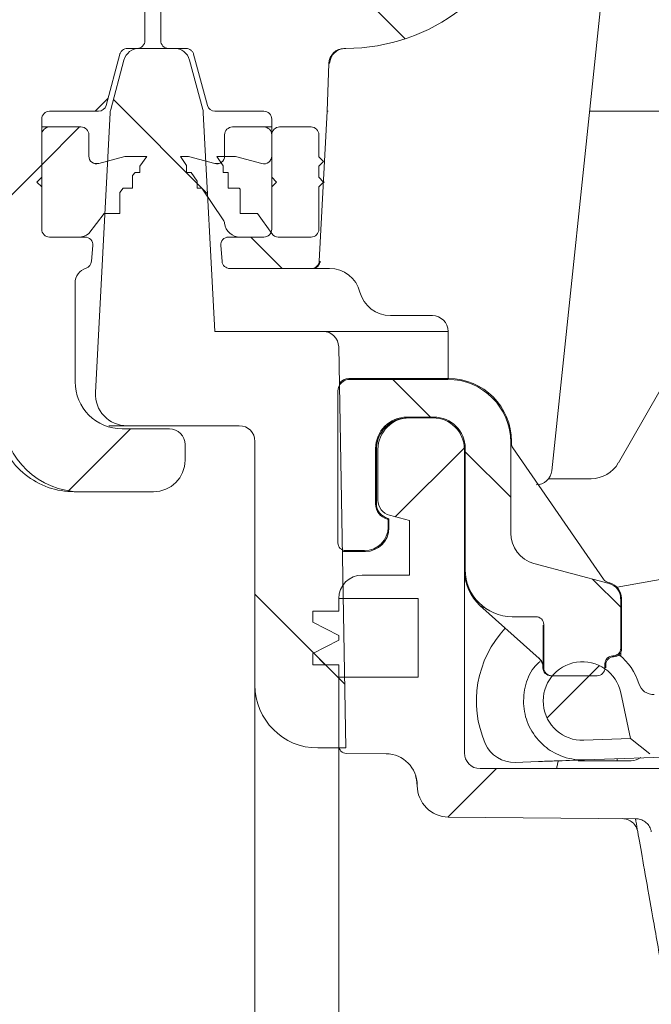
# Model space of a CAD drawing. Units: millimetres. Extents: x 246 to 1290, y 126 to 918.
# Drawn here: x 735 to 775, y 369 to 431 of the extents above; entities that cross this region are included whole.
import ezdxf

# ---------------------------------------------------------------- set-up
doc = ezdxf.new("R2010")
doc.units = ezdxf.units.MM
doc.header["$LTSCALE"] = 5
doc.linetypes.add('SLD-Durchgehend', pattern=[0])
doc.layers.add('MAßLINIE_MAßZEICHNUNGEN', color=7, linetype='SLD-Durchgehend')
doc.styles.add('SLDTEXTSTYLE0', font='Opinion Pro')
doc.dimstyles.new('SLDDIMSTYLE0', dxfattribs={"dimtxt": 26.458333, "dimasz": 17.5, "dimexe": 0, "dimexo": 0.0625, "dimgap": 6.614583, "dimtad": 0, "dimdec": 0, "dimrnd": 1e-09, "dimzin": 12, "dimdsep": 46, "dimtxsty": 'SLDTEXTSTYLE0', "dimsah": 1, "dimcen": 0.09, "dimadec": 0, "dimazin": 3, "dimtfac": 1, "dimtdec": 0, "dimtofl": 0, "dimtmove": 0, "dimatfit": 3, "dimfxl": 1, "dimfrac": 2, "dimtolj": 1, "dimtzin": 12, "dimarcsym": 0})

# ---------------------------------------------------------------- blocks, each defined once
blk = doc.blocks.new('_D_9')
at = {"layer": 'MAßLINIE_MAßZEICHNUNGEN', "color": 7}
for p, q in [((540.663, 731.623), (1211.283, 731.623)), ((1206.283, 731.623), (1206.283, 542.432)), ((1206.283, 209.623), (1206.283, 409.944)), ((871.243, 209.623), (1211.283, 209.623))]:
    blk.add_line(p, q, dxfattribs=at)
for points in [[(1206.283, 731.623), (1198.783, 714.123), (1213.783, 714.123)], [(1206.283, 209.623), (1213.783, 227.123), (1198.783, 227.123)]]:
    blk.add_solid(points, dxfattribs=at)
at = {"layer": 'MAßLINIE_MAßZEICHNUNGEN', "color": 7, "char_height": 26.4583, "attachment_point": 1, "rotation": 90, "style": 'SLDTEXTSTYLE0'}
for s, insert in [('max 669', (1210.888, 409.944)), ('min 500', (1171.005, 414.231))]:
    blk.add_mtext(s, dxfattribs=dict(at, insert=insert))

msp = doc.modelspace()

# ---------------------------------------------------------------- hatches: boundary and pattern name
at = {"linetype": 'SLD-Durchgehend', "lineweight": 18}
h = msp.add_hatch(dxfattribs=at)
h.set_pattern_fill('ANSI31', scale=5, angle=90, style=0)
edge = h.paths.add_edge_path(flags=0)
edge.add_line((744.603, 429.623), (745.719, 429.623))
edge.add_spline(control_points=[(745.719, 429.623), (745.775, 429.623), (745.832, 429.613), (745.884, 429.594), (745.937, 429.576), (745.988, 429.548), (746.031, 429.513), (746.075, 429.478), (746.113, 429.435), (746.143, 429.388), (746.161, 429.359), (746.176, 429.328), (746.188, 429.297), (746.193, 429.282), (746.198, 429.267), (746.202, 429.252)], knot_values=[0, 0, 0, 0, 0.000168, 0.000168, 0.000168, 0.000336, 0.000336, 0.000336, 0.000504, 0.000504, 0.000504, 0.000604, 0.000604, 0.000604, 0.000651, 0.000651, 0.000651, 0.000651], weights=[1, 1, 1, 1, 1, 1, 1, 1, 1, 1, 1, 1, 1, 1, 1, 1], degree=3, periodic=0)
edge.add_line((746.202, 429.252), (747.075, 425.993))
edge.add_arc((747.558, 426.123), 0.5, 195, 270)
edge.add_line((747.558, 425.623), (750.674, 425.623))
edge.add_arc((750.674, 425.123), 0.5, 0, 90, ccw=False)
edge.add_line((751.174, 425.123), (751.174, 418.123))
edge.add_arc((750.674, 418.123), 0.5, 270, 360, ccw=False)
edge.add_line((750.674, 417.623), (748.42, 417.623))
edge.add_arc((748.42, 417.123), 0.5, 90, 185)
edge.add_line((747.922, 417.079), (748.009, 416.079))
edge.add_arc((748.507, 416.123), 0.5, 185, 270)
edge.add_line((748.507, 415.623), (753.7, 415.623))
edge.add_arc((753.7, 416.123), 0.5, 270, 357)
edge.add_line((754.199, 416.096), (754.698, 425.623))
edge.add_line((754.698, 425.623), (754.804, 428.658))
edge.add_arc((755.804, 428.623), 1, 90, 178, ccw=False)
edge.add_line((755.804, 429.623), (755.895, 429.623))
edge.add_arc((755.895, 441.623), 12, 270, 345)
edge.add_line((767.486, 438.517), (768.403, 441.939))
edge.add_arc((766.471, 442.457), 2, 345, 359)
edge.add_line((768.471, 442.422), (769.103, 478.623))
edge.add_line((769.103, 478.623), (817.103, 478.623))
edge.add_line((817.103, 478.623), (817.3, 467.282))
edge.add_arc((819.3, 467.317), 2, 181, 278)
edge.add_line((819.579, 465.336), (820.983, 465.533))
edge.add_arc((821.122, 464.543), 1, 1, 98, ccw=False)
edge.add_line((822.122, 464.561), (822.191, 460.619))
edge.add_arc((823.191, 460.636), 1, 181, 283.30122)
edge.add_line((823.421, 459.663), (825.242, 460.093))
edge.add_arc((825.012, 461.066), 1, 283.30122, 359)
edge.add_line((826.012, 461.049), (826.088, 465.399))
edge.add_arc((827.087, 465.381), 1, 98, 179, ccw=False)
edge.add_line((826.948, 466.372), (867.617, 472.087))
edge.add_arc((870.123, 454.263), 18, 5, 98, ccw=False)
edge.add_line((888.054, 455.831), (890.187, 431.448))
edge.add_arc((892.18, 431.623), 2, 185, 270)
edge.add_line((892.18, 429.623), (903.911, 429.623))
edge.add_arc((903.911, 428.633), 0.99, 2, 90, ccw=False)
edge.add_line((904.9, 428.667), (905.007, 425.623))
edge.add_line((905.007, 425.623), (906.027, 406.161))
edge.add_arc((911.02, 406.423), 5, 183, 270)
edge.add_line((911.02, 401.423), (915.656, 401.423))
edge.add_arc((915.656, 403.423), 2, 270, 360)
edge.add_line((917.656, 403.423), (917.656, 404.423))
edge.add_arc((916.656, 404.423), 1, 0, 90)
edge.add_line((916.656, 405.423), (913.656, 405.423))
edge.add_arc((913.656, 408.423), 3, 180, 270, ccw=False)
edge.add_line((910.656, 408.423), (910.656, 414.694))
edge.add_arc((911.656, 414.694), 1, 107.78486, 180, ccw=False)
edge.add_arc((911.198, 416.123), 0.5, 287.78486, 355)
edge.add_line((911.696, 416.079), (911.783, 417.079))
edge.add_arc((911.285, 417.123), 0.5, 355, 450)
edge.add_line((911.285, 417.623), (909.031, 417.623))
edge.add_arc((909.031, 418.123), 0.5, 180, 270, ccw=False)
edge.add_line((908.531, 418.123), (908.531, 425.123))
edge.add_arc((909.031, 425.123), 0.5, 90, 180, ccw=False)
edge.add_line((909.031, 425.623), (912.147, 425.623))
edge.add_arc((912.147, 426.123), 0.5, 270, 345)
edge.add_line((912.63, 425.993), (913.503, 429.252))
edge.add_spline(control_points=[(913.503, 429.252), (913.507, 429.267), (913.512, 429.282), (913.518, 429.297), (913.529, 429.328), (913.544, 429.359), (913.562, 429.388), (913.592, 429.435), (913.63, 429.478), (913.674, 429.513), (913.718, 429.548), (913.768, 429.576), (913.821, 429.594), (913.874, 429.613), (913.93, 429.623), (913.986, 429.623)], knot_values=[-0.000047, -0.000047, -0.000047, -0.000047, 0, 0, 0, 0.000101, 0.000101, 0.000101, 0.000271, 0.000271, 0.000271, 0.00044, 0.00044, 0.00044, 0.000609, 0.000609, 0.000609, 0.000609], weights=[1, 1, 1, 1, 1, 1, 1, 1, 1, 1, 1, 1, 1, 1, 1, 1], degree=3, periodic=0)
edge.add_line((913.986, 429.623), (915.668, 429.623))
edge.add_ellipse((915.668, 430.123), major_axis=(0.054, -0.497), ratio=0.99999, start_angle=353.75006, end_angle=366.24994)
edge.add_line((915.776, 429.634), (921.731, 430.955))
edge.add_ellipse((921.623, 431.443), major_axis=(0, 0.5), ratio=0.99999, start_angle=192.49988, end_angle=270)
edge.add_line((922.123, 431.443), (922.123, 444.663))
edge.add_arc((921.123, 444.663), 1, 0, 90)
edge.add_line((921.123, 445.663), (913.182, 445.663))
edge.add_arc((913.182, 450.663), 5, 224.83006, 270, ccw=False)
edge.add_line((909.636, 447.138), (886.434, 470.478))
edge.add_arc((870.123, 454.263), 23, 44.83006, 49.35998)
edge.add_line((885.103, 471.715), (885.103, 471.649))
edge.add_arc((870.123, 454.263), 22.95, 49.25276, 98)
edge.add_line((866.929, 476.989), (825.103, 471.111))
edge.add_line((825.103, 471.111), (825.103, 471.161))
edge.add_line((825.103, 471.161), (823.338, 470.914))
edge.add_arc((823.06, 472.894), 2, 181, 278, ccw=False)
edge.add_line((821.06, 472.859), (820.82, 486.64))
edge.add_arc((819.82, 486.623), 1, 1, 90)
edge.add_line((819.82, 487.623), (817.751, 487.623))
edge.add_arc((817.751, 487.123), 0.5, 90, 179)
edge.add_line((817.251, 487.131), (817.19, 483.605))
edge.add_arc((816.19, 483.623), 1, 270, 359, ccw=False)
edge.add_line((816.19, 482.623), (770.015, 482.623))
edge.add_arc((770.015, 483.623), 1, 181, 270, ccw=False)
edge.add_line((769.016, 483.605), (768.954, 487.131))
edge.add_arc((768.454, 487.123), 0.5, 1, 90)
edge.add_line((768.454, 487.623), (766.385, 487.623))
edge.add_arc((766.385, 486.623), 1, 90, 179)
edge.add_line((765.385, 486.64), (764.875, 457.389))
edge.add_arc((763.875, 457.406), 1, 316.48149, 359, ccw=False)
edge.add_line((764.6, 456.718), (755.581, 447.22))
edge.add_arc((751.955, 450.663), 5, 270, 316.48149, ccw=False)
edge.add_line((751.955, 445.663), (745.103, 445.663))
edge.add_arc((745.103, 444.663), 1, 90, 180)
edge.add_line((744.103, 444.663), (744.103, 430.123))
edge.add_ellipse((744.603, 430.123), major_axis=(0, 0.5), ratio=0.99999, start_angle=90, end_angle=180)
h = msp.add_hatch(dxfattribs=at)
h.set_pattern_fill('ANSI31', scale=5, angle=3e-322, style=0)
edge = h.paths.add_edge_path(flags=0)
edge.add_line((741.986, 429.623), (742.603, 429.623))
edge.add_ellipse((742.603, 430.123), major_axis=(0, 0.5), ratio=0.99999, start_angle=180, end_angle=270)
edge.add_line((743.103, 430.123), (743.103, 444.663))
edge.add_arc((742.103, 444.663), 1, 0, 90)
edge.add_line((742.103, 445.663), (734.68, 445.663))
edge.add_arc((734.68, 451.663), 6, 240.54306, 270, ccw=False)
edge.add_line((731.729, 446.438), (676.393, 477.691))
edge.add_arc((665.083, 457.664), 23, 60.54306, 98)
edge.add_line((661.882, 480.44), (598.436, 471.524))
edge.add_arc((598.157, 473.504), 2, 181, 278, ccw=False)
edge.add_line((596.158, 473.469), (596.111, 476.131))
edge.add_arc((595.611, 476.123), 0.5, 1, 90)
edge.add_line((595.611, 476.623), (593.603, 476.623))
edge.add_arc((593.603, 476.123), 0.5, 90, 180)
edge.add_line((593.103, 476.123), (593.103, 474.623))
edge.add_line((593.103, 474.623), (591.474, 472.994))
edge.add_line((591.474, 472.994), (591.403, 468.923))
edge.add_line((591.403, 468.923), (591.443, 466.625))
edge.add_arc((592.443, 466.642), 1, 181, 278)
edge.add_line((592.582, 465.652), (598.963, 466.549))
edge.add_arc((599.103, 465.558), 1, 0, 98, ccw=False)
edge.add_line((600.103, 465.558), (600.103, 460.007))
edge.add_arc((601.103, 460.007), 1, 180, 283.30122)
edge.add_line((601.333, 459.034), (603.333, 459.507))
edge.add_arc((603.103, 460.48), 1, 283.30122, 360)
edge.add_line((604.103, 460.48), (604.103, 466.402))
edge.add_arc((605.103, 466.402), 1, 98, 180, ccw=False)
edge.add_line((604.963, 467.392), (662.578, 475.489))
edge.add_arc((665.083, 457.664), 18, 32, 98, ccw=False)
edge.add_line((680.348, 467.203), (686.558, 457.264))
edge.add_arc((696.735, 463.623), 12, 212, 270)
edge.add_line((696.735, 451.623), (711.801, 451.623))
edge.add_arc((711.801, 450.623), 1, 32, 90, ccw=False)
edge.add_line((712.649, 451.153), (722.578, 435.264))
edge.add_arc((732.754, 441.623), 12, 212, 270)
edge.add_line((732.754, 429.623), (732.867, 429.623))
edge.add_line((732.867, 429.623), (733.007, 425.623))
edge.add_line((733.007, 425.623), (734.027, 406.161))
edge.add_arc((739.02, 406.423), 5, 183, 270)
edge.add_line((739.02, 401.423), (743.656, 401.423))
edge.add_arc((743.656, 403.423), 2, 270, 360)
edge.add_line((745.656, 403.423), (745.656, 404.423))
edge.add_arc((744.656, 404.423), 1, 0, 90)
edge.add_line((744.656, 405.423), (741.656, 405.423))
edge.add_arc((741.656, 408.423), 3, 180, 270, ccw=False)
edge.add_line((738.656, 408.423), (738.656, 414.694))
edge.add_arc((739.656, 414.694), 1, 107.78486, 180, ccw=False)
edge.add_arc((739.198, 416.123), 0.5, 287.78487, 355)
edge.add_line((739.696, 416.079), (739.783, 417.079))
edge.add_arc((739.285, 417.123), 0.5, 355, 450)
edge.add_line((739.285, 417.623), (737.031, 417.623))
edge.add_arc((737.031, 418.123), 0.5, 180, 270, ccw=False)
edge.add_line((736.531, 418.123), (736.531, 425.123))
edge.add_arc((737.031, 425.123), 0.5, 90, 180, ccw=False)
edge.add_line((737.031, 425.623), (740.147, 425.623))
edge.add_arc((740.147, 426.123), 0.5, 270, 345)
edge.add_line((740.63, 425.993), (741.503, 429.252))
edge.add_spline(control_points=[(741.503, 429.252), (741.507, 429.267), (741.512, 429.282), (741.518, 429.297), (741.529, 429.328), (741.544, 429.359), (741.562, 429.388), (741.592, 429.435), (741.63, 429.478), (741.674, 429.513), (741.718, 429.548), (741.768, 429.576), (741.821, 429.594), (741.874, 429.613), (741.93, 429.623), (741.986, 429.623)], knot_values=[-0.000047, -0.000047, -0.000047, -0.000047, 0, 0, 0, 0.000101, 0.000101, 0.000101, 0.000271, 0.000271, 0.000271, 0.00044, 0.00044, 0.00044, 0.000609, 0.000609, 0.000609, 0.000609], weights=[1, 1, 1, 1, 1, 1, 1, 1, 1, 1, 1, 1, 1, 1, 1, 1], degree=3, periodic=0)
h = msp.add_hatch(dxfattribs=at)
h.set_pattern_fill('ANSI31', scale=5, angle=90, style=0)
edge = h.paths.add_edge_path(flags=0)
edge.add_arc((749.103, 404.623), 1, 0, 90, ccw=False)
edge.add_line((750.103, 404.623), (750.103, 389.123))
edge.add_arc((754.103, 389.123), 4, 180, 270)
edge.add_line((754.103, 385.123), (755.879, 385.123))
edge.add_line((755.879, 385.123), (755.434, 410.64))
edge.add_arc((754.434, 410.623), 1, 1, 90)
edge.add_line((754.434, 411.623), (747.546, 411.623))
edge.add_line((747.546, 411.623), (746.817, 425.523))
edge.add_arc((745.819, 425.471), 1, 3, 15)
edge.add_line((746.785, 425.73), (745.94, 428.881))
edge.add_arc((744.974, 428.623), 1, 15, 90)
edge.add_line((744.974, 429.623), (742.731, 429.623))
edge.add_arc((742.731, 428.623), 1, 90, 165)
edge.add_line((741.765, 428.881), (740.92, 425.73))
edge.add_arc((741.886, 425.471), 1, 165, 177)
edge.add_line((740.888, 425.523), (739.955, 407.727))
edge.add_arc((741.952, 407.623), 2, 177, 270)
edge.add_line((741.952, 405.623), (749.103, 405.623))
h = msp.add_hatch(dxfattribs=at)
h.set_pattern_fill('ANSI31', scale=5, angle=90, style=0)
edge = h.paths.add_edge_path(flags=0)
edge.add_arc((739.031, 424.123), 0.5, 0, 90)
edge.add_line((739.031, 424.623), (737.031, 424.623))
edge.add_arc((737.031, 424.123), 0.5, 90, 180)
edge.add_line((736.531, 424.123), (736.531, 421.423))
edge.add_line((736.531, 421.423), (736.231, 421.123))
edge.add_line((736.231, 421.123), (736.531, 420.823))
edge.add_line((736.531, 420.823), (736.531, 418.123))
edge.add_arc((737.031, 418.123), 0.5, 180, 270)
edge.add_line((737.031, 417.623), (738.905, 417.623))
edge.add_arc((738.905, 418.623), 1, 270, 308.73942)
edge.add_line((739.531, 417.843), (740.498, 419.123))
edge.add_line((740.498, 419.123), (741.498, 419.123))
edge.add_line((741.498, 419.123), (741.498, 420.446))
edge.add_line((741.498, 420.446), (741.719, 420.739))
edge.add_line((741.719, 420.739), (742.319, 420.739))
edge.add_line((742.319, 420.739), (742.319, 421.533))
edge.add_line((742.319, 421.533), (742.475, 421.739))
edge.add_line((742.475, 421.739), (742.775, 421.739))
edge.add_line((742.775, 421.739), (742.775, 422.136))
edge.add_line((742.775, 422.136), (743.231, 422.739))
edge.add_line((743.231, 422.739), (741.831, 422.739))
edge.add_line((741.831, 422.739), (740.16, 422.291))
edge.add_arc((740.031, 422.774), 0.5, 180, 285, ccw=False)
edge.add_line((739.531, 422.774), (739.531, 424.123))
h = msp.add_hatch(dxfattribs=at)
h.set_pattern_fill('ANSI31', scale=5, angle=3e-322, style=0)
edge = h.paths.add_edge_path(flags=0)
edge.add_arc((739.031, 424.123), 0.5, 0, 90)
edge.add_line((739.031, 424.623), (737.031, 424.623))
edge.add_arc((737.031, 424.123), 0.5, 90, 180)
edge.add_line((736.531, 424.123), (736.531, 421.423))
edge.add_line((736.531, 421.423), (736.231, 421.123))
edge.add_line((736.231, 421.123), (736.531, 420.823))
edge.add_line((736.531, 420.823), (736.531, 418.123))
edge.add_arc((737.031, 418.123), 0.5, 180, 270)
edge.add_line((737.031, 417.623), (738.905, 417.623))
edge.add_arc((738.905, 418.623), 1, 270, 308.73942)
edge.add_line((739.531, 417.843), (740.498, 419.123))
edge.add_line((740.498, 419.123), (741.498, 419.123))
edge.add_line((741.498, 419.123), (741.498, 420.446))
edge.add_line((741.498, 420.446), (741.719, 420.739))
edge.add_line((741.719, 420.739), (742.319, 420.739))
edge.add_line((742.319, 420.739), (742.319, 421.533))
edge.add_line((742.319, 421.533), (742.475, 421.739))
edge.add_line((742.475, 421.739), (742.775, 421.739))
edge.add_line((742.775, 421.739), (742.775, 422.136))
edge.add_line((742.775, 422.136), (743.231, 422.739))
edge.add_line((743.231, 422.739), (741.831, 422.739))
edge.add_line((741.831, 422.739), (740.16, 422.291))
edge.add_arc((740.031, 422.774), 0.5, 180, 285, ccw=False)
edge.add_line((739.531, 422.774), (739.531, 424.123))
h = msp.add_hatch(dxfattribs=at)
h.set_pattern_fill('ANSI31', scale=5, angle=3e-322, style=0)
edge = h.paths.add_edge_path(flags=0)
edge.add_line((747.545, 422.291), (745.874, 422.739))
edge.add_line((745.874, 422.739), (745.374, 422.739))
edge.add_line((745.374, 422.739), (745.749, 422.184))
edge.add_line((745.749, 422.184), (745.749, 421.739))
edge.add_line((745.749, 421.739), (746.049, 421.739))
edge.add_line((746.049, 421.739), (746.423, 421.184))
edge.add_line((746.423, 421.184), (746.423, 420.739))
edge.add_line((746.423, 420.739), (746.723, 420.739))
edge.add_line((746.723, 420.739), (748.089, 418.714))
edge.add_arc((747.674, 418.435), 0.5, 7.19049, 34, ccw=False)
edge.add_arc((749.163, 418.623), 1, 187.19049, 270)
edge.add_line((749.163, 417.623), (750.674, 417.623))
edge.add_arc((750.674, 418.123), 0.5, 270, 360)
edge.add_line((751.174, 418.123), (751.174, 420.823))
edge.add_line((751.174, 420.823), (751.474, 421.123))
edge.add_line((751.474, 421.123), (751.174, 421.423))
edge.add_line((751.174, 421.423), (751.174, 424.123))
edge.add_arc((750.674, 424.123), 0.5, 0, 90)
edge.add_line((750.674, 424.623), (748.674, 424.623))
edge.add_arc((748.674, 424.123), 0.5, 90, 180)
edge.add_line((748.174, 424.123), (748.174, 422.774))
edge.add_arc((747.674, 422.774), 0.5, 255, 360, ccw=False)
h = msp.add_hatch(dxfattribs=at)
h.set_pattern_fill('AR-PARQ1', scale=5, angle=3e-322, style=0)
edge = h.paths.add_edge_path(flags=0)
edge.add_arc((751.591, 418.123), 0.5, 213.52743, 270)
edge.add_line((751.591, 417.623), (753.674, 417.623))
edge.add_arc((753.674, 418.123), 0.5, 270, 360)
edge.add_line((754.174, 418.123), (754.174, 420.823))
edge.add_line((754.174, 420.823), (754.474, 421.123))
edge.add_line((754.474, 421.123), (754.174, 421.423))
edge.add_line((754.174, 421.423), (754.174, 422.123))
edge.add_line((754.174, 422.123), (754.474, 422.423))
edge.add_line((754.474, 422.423), (754.174, 422.723))
edge.add_line((754.174, 422.723), (754.174, 424.123))
edge.add_arc((753.674, 424.123), 0.5, 0, 90)
edge.add_line((753.674, 424.623), (751.674, 424.623))
edge.add_arc((751.674, 424.123), 0.5, 90, 180)
edge.add_line((751.174, 424.123), (751.174, 422.774))
edge.add_arc((750.674, 422.774), 0.5, 255, 360, ccw=False)
edge.add_line((750.545, 422.291), (748.874, 422.739))
edge.add_line((748.874, 422.739), (747.674, 422.739))
edge.add_line((747.674, 422.739), (748.09, 422.158))
edge.add_line((748.09, 422.158), (748.09, 421.739))
edge.add_line((748.09, 421.739), (748.39, 421.739))
edge.add_line((748.39, 421.739), (748.405, 421.717))
edge.add_line((748.405, 421.717), (748.405, 420.739))
edge.add_line((748.405, 420.739), (749.105, 420.739))
edge.add_line((749.105, 420.739), (749.161, 420.66))
edge.add_line((749.161, 420.66), (749.161, 419.123))
edge.add_line((749.161, 419.123), (750.261, 419.123))
edge.add_line((750.261, 419.123), (751.174, 417.846))
h = msp.add_hatch(dxfattribs=at)
h.set_pattern_fill('ANSI31', scale=5, angle=90, style=0)
edge = h.paths.add_edge_path(flags=0)
edge.add_ellipse((755.886, 398.175), major_axis=(-0.354, -0.354), ratio=0.999924, start_angle=315.00218, end_angle=404.99782)
edge.add_line((755.886, 397.675), (757.082, 397.675))
edge.add_ellipse((757.081, 399.175), major_axis=(-1.061, 1.061), ratio=0.999924, start_angle=135.00218, end_angle=224.99782)
edge.add_line((758.582, 399.175), (758.582, 399.668))
edge.add_line((758.582, 399.668), (758.523, 399.684))
edge.add_ellipse((758.782, 400.65), major_axis=(0.793, 0.609), ratio=0.99994, start_angle=142.50167, end_angle=217.49833, ccw=False)
edge.add_line((757.782, 400.65), (757.782, 404.175))
edge.add_ellipse((759.782, 404.175), major_axis=(-1.414, 1.414), ratio=0.999924, start_angle=-44.99782, end_angle=44.99782, ccw=False)
edge.add_line((759.781, 406.175), (761.486, 406.175))
edge.add_ellipse((761.486, 404.175), major_axis=(1.414, 1.414), ratio=0.999924, start_angle=-44.99782, end_angle=44.99782, ccw=False)
edge.add_line((763.486, 404.175), (763.486, 396.475))
edge.add_ellipse((766.486, 396.475), major_axis=(-2.121, -2.121), ratio=0.999924, start_angle=315.00218, end_angle=404.99782)
edge.add_line((766.486, 393.475), (767.986, 393.475))
edge.add_ellipse((767.986, 392.975), major_axis=(-0.354, -0.354), ratio=0.999924, start_angle=135.00218, end_angle=224.99782, ccw=False)
edge.add_line((768.486, 392.975), (768.486, 390.223))
edge.add_ellipse((768.986, 390.223), major_axis=(0.5, 0), ratio=0.999962, start_angle=180, end_angle=270)
edge.add_line((768.986, 389.723), (771.882, 389.723))
edge.add_ellipse((771.882, 390.223), major_axis=(-0.5, 0), ratio=0.999962, start_angle=90, end_angle=180)
edge.add_line((772.382, 390.223), (772.382, 390.475))
edge.add_ellipse((772.882, 390.475), major_axis=(-0.354, 0.354), ratio=0.999924, start_angle=-44.99782, end_angle=44.99782, ccw=False)
edge.add_line((772.882, 390.975), (772.882, 390.975))
edge.add_ellipse((772.882, 391.475), major_axis=(-0.354, 0.354), ratio=0.999924, start_angle=135.00218, end_angle=224.99782)
edge.add_line((773.382, 391.475), (773.382, 394.615))
edge.add_ellipse((772.381, 394.615), major_axis=(0.793, 0.609), ratio=0.99994, start_angle=322.50167, end_angle=397.49833)
edge.add_line((772.64, 395.581), (767.864, 396.861))
edge.add_ellipse((768.382, 398.793), major_axis=(-1.587, -1.218), ratio=0.99994, start_angle=-37.49833, end_angle=37.49833, ccw=False)
edge.add_line((766.382, 398.793), (766.382, 404.57))
edge.add_ellipse((762.381, 404.57), major_axis=(2.829, 2.829), ratio=0.999924, start_angle=315.00218, end_angle=404.99782)
edge.add_line((762.382, 408.57), (756.136, 408.57))
edge.add_ellipse((756.136, 407.82), major_axis=(-0.53, 0.53), ratio=0.999924, start_angle=315.00218, end_angle=404.99782)
edge.add_line((755.386, 407.82), (755.386, 398.175))
h = msp.add_hatch(dxfattribs=at)
h.set_pattern_fill('ANSI31', scale=5, angle=3e-322, style=0)
edge = h.paths.add_edge_path(flags=0)
edge.add_arc((758.934, 400.89), 1, 180, 255)
edge.add_line((758.675, 399.924), (759.934, 399.587))
edge.add_line((759.934, 399.587), (759.934, 396.123))
edge.add_line((759.934, 396.123), (756.934, 396.123))
edge.add_arc((756.934, 394.623), 1.5, 90, 180)
edge.add_line((755.434, 394.623), (760.484, 394.623))
edge.add_line((760.484, 394.623), (760.484, 389.623))
edge.add_line((760.484, 389.623), (755.434, 389.623))
edge.add_line((755.434, 389.623), (755.434, 385.277))
edge.add_arc((755.934, 385.277), 0.5, 180, 269.5)
edge.add_line((755.93, 384.777), (758.451, 384.755))
edge.add_arc((758.434, 382.755), 2, 0, 89.5, ccw=False)
edge.add_line((760.434, 382.755), (760.434, 382.726))
edge.add_arc((762.434, 382.726), 2, 180, 269.5)
edge.add_line((762.416, 380.727), (774.324, 380.623))
edge.add_line((774.324, 380.623), (774.331, 380.623))
edge.add_spline(control_points=[(774.331, 380.623), (774.764, 380.63), (775.257, 380.223), (775.332, 379.797)], knot_values=[0, 0, 0, 0, 1, 1, 1, 1], weights=[1, 1, 1, 1], degree=3, periodic=0)
edge.add_line((775.332, 379.797), (775.773, 377.3))
edge.add_spline(control_points=[(775.773, 377.3), (776.207, 377.348), (776.591, 377.39), (776.976, 377.433), (777.36, 377.475), (777.744, 377.517), (778.128, 377.559), (778.721, 377.624), (779.314, 377.689), (779.907, 377.752)], knot_values=[0, 0, 0, 0, 0.001159, 0.001159, 0.001159, 0.002319, 0.002319, 0.002319, 0.004109, 0.004109, 0.004109, 0.004109], weights=[1, 1, 1, 1, 1, 1, 1, 1, 1, 1], degree=3, periodic=0)
edge.add_spline(control_points=[(779.907, 377.752), (781.081, 378.203), (780.561, 378.09), (781.735, 378.54)], knot_values=[0, 0, 0, 0, 1, 1, 1, 1], weights=[1, 1, 1, 1], degree=3, periodic=0)
edge.add_line((781.735, 378.54), (781.7, 378.703))
edge.add_spline(control_points=[(781.7, 378.703), (781.529, 378.766), (781.182, 378.894), (780.659, 379.087), (780.131, 379.281), (779.779, 379.411), (779.603, 379.476)], knot_values=[0.078218, 0.078218, 0.078218, 0.078218, 0.303806, 0.535871, 0.767935, 1, 1, 1, 1], weights=[1, 1, 1, 1, 1, 1, 1], degree=3, periodic=0)
edge.add_line((779.603, 379.476), (778.984, 382.988))
edge.add_arc((777.999, 382.814), 1, 10, 90)
edge.add_line((777.999, 383.814), (764.434, 383.814))
edge.add_arc((764.434, 384.814), 1, 180, 270, ccw=False)
edge.add_line((763.434, 384.814), (763.434, 404.123))
edge.add_arc((761.434, 404.123), 2, 0, 90)
edge.add_line((761.434, 406.123), (759.934, 406.123))
edge.add_arc((759.934, 404.123), 2, 90, 180)
edge.add_line((757.934, 404.123), (757.934, 400.89))
h = msp.add_hatch(dxfattribs=at)
h.set_pattern_fill('ANSI31', scale=5, angle=90, style=0)
h.paths.add_polyline_path([(760.484, 394.623), (755.434, 394.623), (755.434, 393.823), (753.784, 393.823), (753.784, 393.123), (755.434, 392.274), (755.434, 391.971), (753.784, 391.123), (753.784, 390.423), (755.434, 390.423), (755.434, 389.623), (760.484, 389.623)], flags=0)
h = msp.add_hatch(dxfattribs=at)
h.set_pattern_fill('ANSI31', scale=5, angle=3e-322, style=0)
edge = h.paths.add_edge_path(flags=0)
edge.add_arc((770.95, 388.112), 2.5, 12, 272)
edge.add_line((771.037, 385.613), (774.014, 385.717))
edge.add_line((774.014, 385.717), (773.395, 388.631))

# ---------------------------------------------------------------- linework, layer by layer
at = {"color": 7, "linetype": 'SLD-Durchgehend', "lineweight": 18}
for p, q in [((774.853, 458.476), (768.997, 402.758)), ((743.103, 444.663), (743.103, 430.123)), ((744.103, 430.123), (744.103, 444.663)), ((740.63, 425.993), (741.503, 429.252)), ((742.603, 429.623), (741.986, 429.623)), ((742.603, 429.623), (742.731, 429.623)), ((744.974, 429.623), (742.731, 429.623)), ((745.719, 429.623), (744.603, 429.623)), ((746.202, 429.252), (747.075, 425.993)), ((755.804, 429.623), (755.895, 429.623)), ((740.92, 425.73), (741.765, 428.881)), ((745.94, 428.881), (746.785, 425.73)), ((754.698, 425.623), (754.804, 428.658)), ((740.147, 425.623), (737.031, 425.623)), ((740.888, 425.523), (739.955, 407.727)), ((747.546, 411.623), (746.817, 425.523)), ((750.674, 425.623), (747.558, 425.623)), ((754.199, 416.096), (754.698, 425.623)), ((754.754, 425.623), (754.698, 425.623)), ((827.613, 425.623), (771.4, 425.623)), ((736.531, 425.123), (736.531, 418.123)), ((751.174, 425.123), (751.174, 418.123)), ((736.531, 424.623), (737.031, 424.623)), ((736.531, 421.423), (736.531, 424.123)), ((739.031, 424.623), (737.031, 424.623)), ((739.531, 424.123), (739.531, 422.774)), ((748.174, 422.774), (748.174, 424.123)), ((750.674, 424.623), (748.674, 424.623)), ((750.674, 424.623), (751.174, 424.623)), ((751.174, 424.123), (751.174, 421.423)), ((751.174, 422.774), (751.174, 424.123)), ((753.674, 424.623), (751.674, 424.623)), ((754.174, 424.123), (754.174, 422.723)), ((785.467, 424.617), (773.233, 403.256)), ((739.901, 422.291), (740.16, 422.291)), ((740.16, 422.291), (741.831, 422.739)), ((743.231, 422.739), (741.831, 422.739)), ((743.231, 422.739), (742.775, 422.136)), ((742.775, 422.136), (742.775, 421.739)), ((745.749, 422.184), (745.374, 422.739)), ((745.874, 422.739), (745.374, 422.739)), ((745.749, 421.739), (745.749, 422.184)), ((745.874, 422.739), (747.545, 422.291)), ((747.545, 422.291), (747.804, 422.291)), ((748.09, 422.158), (747.674, 422.739)), ((748.874, 422.739), (747.674, 422.739)), ((748.09, 421.739), (748.09, 422.158)), ((748.874, 422.739), (750.545, 422.291)), ((754.174, 422.723), (754.474, 422.423)), ((754.474, 422.423), (754.174, 422.123)), ((754.174, 422.123), (754.174, 421.423)), ((742.475, 421.739), (742.319, 421.533)), ((742.319, 421.533), (742.319, 420.739)), ((742.475, 421.739), (742.775, 421.739)), ((745.749, 421.739), (746.049, 421.739)), ((746.423, 421.184), (746.049, 421.739)), ((748.09, 421.739), (748.39, 421.739)), ((748.405, 421.717), (748.39, 421.739)), ((748.405, 420.739), (748.405, 421.717)), ((736.231, 421.123), (736.531, 421.423)), ((736.531, 420.823), (736.231, 421.123)), ((746.423, 420.739), (746.423, 421.184)), ((751.174, 421.423), (751.474, 421.123)), ((751.474, 421.123), (751.174, 420.823)), ((754.174, 421.423), (754.474, 421.123)), ((754.474, 421.123), (754.174, 420.823)), ((754.474, 421.123), (754.53, 421.123)), ((736.531, 418.123), (736.531, 420.823)), ((741.719, 420.739), (741.498, 420.446)), ((741.498, 420.446), (741.498, 419.123)), ((741.719, 420.739), (742.319, 420.739)), ((746.423, 420.739), (746.723, 420.739)), ((748.089, 418.714), (746.723, 420.739)), ((748.405, 420.739), (749.105, 420.739)), ((749.161, 420.66), (749.105, 420.739)), ((749.161, 419.123), (749.161, 420.66)), ((751.174, 420.823), (751.174, 418.123)), ((754.174, 420.823), (754.174, 418.123)), ((740.498, 419.123), (739.531, 417.843)), ((740.498, 419.123), (741.498, 419.123)), ((749.161, 419.123), (750.261, 419.123)), ((751.174, 417.846), (750.261, 419.123)), ((737.031, 417.623), (738.905, 417.623)), ((737.031, 417.623), (739.285, 417.623)), ((748.42, 417.623), (750.674, 417.623)), ((749.163, 417.623), (750.674, 417.623)), ((751.591, 417.623), (753.674, 417.623)), ((739.783, 417.079), (739.696, 416.079)), ((747.922, 417.079), (748.009, 416.079)), ((753.7, 415.623), (748.507, 415.623)), ((753.761, 415.623), (753.7, 415.623)), ((754.852, 415.623), (753.761, 415.623)), ((738.656, 408.423), (738.656, 414.694)), ((761.403, 412.623), (758.725, 412.623)), ((747.546, 411.623), (754.434, 411.623)), ((754.434, 411.623), (755.544, 411.623)), ((756.422, 411.623), (755.544, 411.623)), ((756.954, 411.623), (756.422, 411.623)), ((759.864, 411.623), (756.954, 411.623)), ((759.864, 411.623), (762.403, 411.623)), ((762.403, 408.623), (762.403, 411.623)), ((755.879, 385.123), (755.434, 410.64)), ((756.084, 408.623), (762.434, 408.623)), ((762.382, 408.57), (756.136, 408.57)), ((755.386, 407.82), (755.386, 398.175)), ((759.781, 406.175), (761.486, 406.175)), ((761.434, 406.123), (759.934, 406.123)), ((741.426, 405.623), (740.802, 405.623)), ((741.952, 405.623), (741.426, 405.623)), ((744.656, 405.423), (741.656, 405.423)), ((741.952, 405.623), (749.103, 405.623)), ((750.103, 404.623), (750.103, 389.123)), ((766.434, 404.623), (766.434, 404.489)), ((745.656, 403.423), (745.656, 404.423)), ((757.782, 400.65), (757.782, 404.175)), ((757.834, 404.123), (757.834, 400.69)), ((757.934, 404.123), (757.934, 400.89)), ((763.434, 404.123), (763.434, 384.814)), ((763.486, 404.175), (763.486, 396.475)), ((766.382, 398.793), (766.382, 404.57)), ((766.523, 404.205), (772.295, 395.851)), ((771.497, 402.25), (768.793, 402.25)), ((739.02, 401.423), (738.605, 401.423)), ((739.02, 401.423), (743.656, 401.423)), ((773.15, 395.354), (807.451, 401.402)), ((758.523, 399.684), (758.582, 399.668)), ((758.634, 399.708), (758.575, 399.724)), ((758.634, 399.708), (758.582, 399.668)), ((758.582, 399.668), (758.582, 399.175)), ((758.634, 399.123), (758.634, 399.708)), ((758.675, 399.924), (759.934, 399.587)), ((759.934, 399.587), (759.934, 396.123)), ((757.134, 397.623), (755.834, 397.623)), ((755.886, 397.675), (757.082, 397.675)), ((772.64, 395.581), (767.864, 396.861)), ((759.934, 396.123), (756.934, 396.123)), ((772.577, 395.652), (772.693, 395.621)), ((760.484, 394.623), (755.434, 394.623)), ((755.434, 394.623), (755.434, 393.823)), ((760.484, 389.623), (760.484, 394.623)), ((773.382, 391.475), (773.382, 394.615)), ((773.434, 394.655), (773.434, 391.423)), ((764.426, 394.193), (768.186, 390.808)), ((753.784, 393.123), (753.784, 393.823)), ((755.434, 393.823), (753.784, 393.823)), ((766.486, 393.475), (767.986, 393.475)), ((753.784, 393.123), (755.434, 392.274)), ((768.451, 392.94), (768.451, 390.282)), ((768.486, 390.223), (768.486, 392.975)), ((755.434, 392.274), (755.434, 391.971)), ((755.434, 391.971), (753.784, 391.123)), ((753.784, 390.423), (753.784, 391.123)), ((772.882, 390.975), (772.882, 390.975)), ((772.934, 390.923), (772.934, 390.923)), ((773.384, 390.964), (773.393, 391.226)), ((753.784, 390.423), (755.434, 390.423)), ((755.434, 390.423), (755.434, 389.623)), ((768.434, 390.223), (768.434, 390.251)), ((772.382, 390.475), (772.382, 390.223)), ((772.434, 390.423), (772.434, 390.223)), ((760.484, 389.623), (755.434, 389.623)), ((755.434, 389.623), (755.434, 385.277)), ((768.986, 389.723), (768.934, 389.723)), ((771.882, 389.723), (768.986, 389.723)), ((750.103, 333.512), (750.103, 389.123)), ((773.395, 388.631), (774.014, 385.717)), ((774.014, 385.717), (771.037, 385.613)), ((775.24, 384.759), (774.014, 385.717)), ((754.103, 385.123), (755.879, 385.123)), ((755.93, 384.777), (758.451, 384.755)), ((771.741, 384.387), (782.418, 384.76)), ((766.667, 384.21), (768.157, 384.262)), ((770.673, 384.314), (774.048, 384.314)), ((771.08, 384.364), (771.741, 384.387)), ((773.152, 384.314), (773.156, 384.436)), ((764.434, 383.814), (777.999, 383.814)), ((760.434, 382.755), (760.434, 382.726)), ((762.416, 380.727), (774.324, 380.623)), ((774.324, 380.623), (774.331, 380.623)), ((774.324, 380.623), (774.331, 380.623)), ((774.331, 380.623), (774.331, 380.623))]:
    msp.add_line(p, q, dxfattribs=at)
at = {"color": 7, "linetype": 'SLD-Durchgehend', "lineweight": 18, "flags": 128}
msp.add_lwpolyline([(760.332, 383.357), (760.396, 383.114), (760.434, 382.726)], dxfattribs=at)
at = {"color": 7, "linetype": 'SLD-Durchgehend', "lineweight": 18}
for centre, radius, start, end in [((755.895, 441.623), 12, 270, 345), ((742.603, 430.123), 0.5, 270, 0), ((744.603, 430.123), 0.5, 180, 270), ((742.731, 428.623), 1, 90, 165), ((744.974, 428.623), 1, 15, 90), ((755.804, 428.623), 1, 90, 178), ((740.147, 426.123), 0.5, 270, 345), ((747.558, 426.123), 0.5, 195, 270), ((737.031, 425.123), 0.5, 90, 180), ((741.886, 425.471), 1, 165, 177), ((745.819, 425.471), 1, 3, 15), ((750.674, 425.123), 0.5, 0, 90), ((737.031, 424.123), 0.5, 90, 180), ((739.031, 424.123), 0.5, 0, 90), ((748.674, 424.123), 0.5, 90, 180), ((750.674, 424.123), 0.5, 0, 90), ((751.674, 424.123), 0.5, 90, 180), ((753.674, 424.123), 0.5, 0, 90), ((740.031, 422.774), 0.5, 180, 285), ((747.674, 422.774), 0.5, 255, 0), ((750.674, 422.774), 0.5, 255, 360), ((747.674, 418.435), 0.5, 7.19049, 34), ((749.163, 418.623), 1, 187.19049, 270), ((737.031, 418.123), 0.5, 180, 270), ((738.905, 418.623), 1, 270, 308.73942), ((750.674, 418.123), 0.5, 270, 0), ((751.591, 418.123), 0.5, 213.52743, 270), ((753.674, 418.123), 0.5, 270, 0), ((739.285, 417.123), 0.5, 355, 90), ((748.42, 417.123), 0.5, 90, 185), ((739.198, 416.123), 0.5, 287.78487, 355), ((748.507, 416.123), 0.5, 185, 270), ((753.7, 416.123), 0.5, 270, 357), ((739.656, 414.694), 1, 107.78486, 180), ((754.852, 413.623), 2, 14.47751, 90), ((758.725, 414.623), 2, 194.47751, 270), ((761.403, 411.623), 1, 0, 90), ((754.434, 410.623), 1, 1, 90), ((741.656, 408.423), 3, 180, 270), ((741.952, 407.623), 2, 177, 270), ((739.02, 406.423), 5, 183, 270), ((759.934, 404.123), 2, 90, 180), ((761.434, 404.123), 2, 0, 90), ((744.656, 404.423), 1, 0, 90), ((749.103, 404.623), 1, 0, 90), ((743.656, 403.423), 2, 270, 0), ((768.002, 402.862), 1, 270, 354), ((771.497, 404.25), 2, 270, 330.19757), ((758.934, 400.89), 1, 180, 255), ((756.934, 394.623), 1.5, 90, 180), ((770.95, 388.112), 6.75, 136.68754, 203.61827), ((770.95, 388.112), 3.75, 17.25752, 51.71348), ((770.95, 388.112), 2.5, 12, 272), ((754.103, 389.123), 4, 180, 270), ((775.486, 389.521), 1, 197.25752, 272), ((755.934, 385.277), 0.5, 180, 269.5), ((766.597, 386.209), 2, 203.61827, 272), ((758.434, 382.755), 2, 0, 89.5), ((764.434, 384.814), 1, 180, 270), ((774.048, 385.314), 1, 270, 307.5964), ((762.434, 382.726), 2, 180, 269.5)]:
    msp.add_arc(centre, radius, start, end, dxfattribs=at)
for centre, major_axis, ratio, start_param, end_param in [((756.136, 407.82), (-0.53, 0.53), 0.999924, 5.497825, 7.068545), ((756.084, 407.873), (-0.53, 0.53), 0.999924, 5.497825, 6.44608), ((762.381, 404.57), (2.829, 2.829), 0.999924, 5.497825, 7.068545), ((762.434, 404.622), (-2.829, -2.829), 0.999924, 2.356233, 3.926953), ((759.782, 404.175), (-1.414, 1.414), 0.999924, 5.497825, 7.068545), ((759.834, 404.123), (1.414, -1.414), 0.999924, 2.356233, 3.926953), ((761.434, 404.123), (-1.414, -1.414), 0.999924, 2.356233, 3.926953), ((761.486, 404.175), (1.414, 1.414), 0.999924, 5.497825, 7.068545), ((766.934, 404.489), (-0.217, -0.45), 0.999799, 5.162268, 5.766941), ((758.782, 400.65), (0.793, 0.609), 0.99994, 2.487123, 3.796062), ((758.834, 400.69), (0.793, 0.609), 0.99994, 2.487123, 3.796062), ((757.081, 399.175), (-1.061, 1.061), 0.999924, 2.356233, 3.926953), ((757.134, 399.123), (-1.061, 1.061), 0.999924, 2.356233, 3.926953), ((768.382, 398.793), (-1.587, -1.218), 0.99994, 5.628716, 6.937655), ((755.886, 398.175), (-0.354, -0.354), 0.999924, 5.497825, 7.068545), ((755.834, 398.123), (-0.354, -0.354), 0.999924, 0.431422, 0.78536), ((766.486, 396.475), (-2.121, -2.121), 0.999924, 5.497825, 7.068545), ((766.434, 396.423), (2.121, 2.121), 0.999924, 2.356233, 3.193949), ((772.707, 396.135), (0.488, 0.109), 0.999823, 3.526122, 4.230442), ((772.381, 394.615), (0.793, 0.609), 0.99994, 5.628716, 6.937655), ((772.434, 394.655), (-0.793, -0.609), 0.99994, 2.487123, 3.796062), ((771.537, 401.526), (7.137, 7.309), 0.293454, 3.153477, 3.234816), ((767.986, 392.975), (-0.354, -0.354), 0.999924, 2.356233, 3.926953), ((772.882, 391.475), (-0.354, 0.354), 0.999924, 2.356233, 3.926953), ((767.684, 390.251), (-0.366, -0.655), 0.99984, 2.080078, 2.917803), ((772.882, 390.475), (-0.354, 0.354), 0.999924, 5.497825, 7.068545), ((772.934, 390.423), (-0.354, 0.354), 0.999924, 5.497825, 7.068545), ((772.934, 391.423), (0.354, -0.354), 0.999924, 5.497825, 7.068545), ((768.934, 390.223), (-0.5, 0), 0.999962, 0, 1.570796), ((768.986, 390.223), (0.5, 0), 0.999962, 3.141593, 4.712389), ((771.882, 390.223), (-0.5, 0), 0.999962, 1.570796, 3.141593)]:
    msp.add_ellipse(centre, major_axis=major_axis, ratio=ratio, start_param=start_param, end_param=end_param, dxfattribs=at)
for points, knots in [([(741.986, 429.623), (741.93, 429.617), (741.818, 429.606), (741.668, 429.52), (741.569, 429.41), (741.522, 429.314), (741.508, 429.267), (741.503, 429.252)], [0, 0, 0, 0, 0.257526, 0.515052, 0.772579, 0.92775, 1, 1, 1, 1]), ([(746.202, 429.252), (746.197, 429.267), (746.183, 429.314), (746.136, 429.41), (746.037, 429.52), (745.888, 429.606), (745.775, 429.617), (745.719, 429.623)], [0, 0, 0, 0, 0.07225, 0.227421, 0.484948, 0.742474, 1, 1, 1, 1]), ([(754.859, 428.658), (754.874, 428.769), (754.904, 428.993), (755.087, 429.287), (755.349, 429.504), (755.623, 429.609), (755.797, 429.619), (755.859, 429.623)], [0, 0, 0, 0, 0.219569, 0.439146, 0.658712, 0.878262, 1, 1, 1, 1]), ([(753.761, 415.623), (753.762, 415.623), (753.803, 415.623), (753.905, 415.636), (754.045, 415.7), (754.149, 415.802), (754.189, 415.872), (754.195, 415.883)], [0, 0, 0, 0, 0.005911, 0.269564, 0.682535, 0.949172, 1, 1, 1, 1]), ([(754.195, 415.883), (754.212, 415.918), (754.236, 415.968), (754.252, 416.052), (754.254, 416.087), (754.255, 416.096)], [0, 0, 0, 0, 0.612857, 0.890155, 1, 1, 1, 1]), ([(733.611, 406.161), (733.695, 405.602), (733.865, 404.485), (734.805, 403.033), (736.133, 401.97), (737.484, 401.48), (738.324, 401.437), (738.605, 401.423)], [0, 0, 0, 0, 0.222212, 0.444447, 0.66664, 0.888726, 1, 1, 1, 1]), ([(764.631, 394.054), (764.632, 394.054), (764.634, 394.052), (764.643, 394.046), (764.65, 394.041), (764.653, 394.039), (764.654, 394.038)], [0, 0, 0, 0, 0.4197162, 0.8433236, 0.9280636, 1, 1, 1, 1]), ([(768.451, 390.282), (768.451, 390.283), (768.451, 390.303), (768.444, 390.419), (768.398, 390.606), (768.255, 390.762), (768.196, 390.827)], [0, 0, 0, 0, 0.00629, 0.103707, 0.628257, 1, 1, 1, 1]), ([(771.08, 384.364), (770.809, 384.371), (770.296, 384.386), (769.41, 384.648), (768.432, 385.226), (767.583, 386.275), (767.144, 387.617), (767.232, 388.984), (767.638, 390.063), (768.111, 390.498), (768.254, 390.63)], [0, 0, 0, 0, 0.09258, 0.174934, 0.313619, 0.474322, 0.625129, 0.783429, 0.93447, 1, 1, 1, 1]), ([(755.434, 251.422), (755.434, 253.328), (755.434, 257.168), (755.434, 263.244), (755.434, 269.043), (755.434, 274.42), (755.434, 280.106), (755.434, 286.014), (755.434, 292.041), (755.434, 298.196), (755.434, 304.499), (755.434, 310.842), (755.434, 317.12), (755.434, 323.349), (755.434, 329.546), (755.434, 335.605), (755.434, 341.425), (755.434, 347.027), (755.434, 352.423), (755.434, 357.518), (755.434, 362.231), (755.434, 366.583), (755.434, 370.573), (755.434, 374.135), (755.434, 377.215), (755.434, 379.832), (755.434, 381.975), (755.434, 383.746), (755.434, 385.019), (755.434, 385.191), (755.434, 385.277)], [0, 0, 0, 0, 0.048167, 0.097047, 0.130585, 0.164124, 0.198636, 0.233147, 0.266693, 0.300239, 0.334757, 0.369274, 0.402773, 0.436274, 0.470744, 0.505213, 0.538682, 0.572151, 0.606592, 0.641033, 0.674491, 0.707948, 0.742379, 0.776811, 0.810299, 0.843786, 0.878251, 0.912717, 0.956103, 1, 1, 1, 1]), ([(771.08, 384.364), (771.077, 384.364), (770.454, 384.342), (769.528, 384.31), (768.494, 384.274), (768.157, 384.262)], [0, 0, 0, 0, 0.003928, 0.675291, 1, 1, 1, 1]), ([(769.307, 383.814), (769.309, 383.828), (769.331, 383.945), (769.363, 384.111), (769.397, 384.282), (769.402, 384.303), (769.404, 384.314)], [0, 0, 0, 0, 0.045397, 0.365503, 0.6827, 1, 1, 1, 1]), ([(773.492, 380.63), (773.604, 380.618), (773.836, 380.593), (774.142, 380.408), (774.376, 380.136), (774.438, 379.912), (774.469, 379.804)], [0, 0, 0, 0, 0.242326, 0.5, 0.757674, 1, 1, 1, 1]), ([(787.602, 305.32), (787.188, 307.666), (786.36, 312.362), (785.123, 319.382), (783.901, 326.308), (782.706, 333.084), (781.548, 339.653), (780.441, 345.93), (779.396, 351.861), (778.421, 357.387), (777.528, 362.454), (776.724, 367.011), (776.019, 371.008), (775.418, 374.416), (774.931, 377.181), (774.551, 379.337), (774.4, 380.194), (774.324, 380.623)], [0, 0, 0, 0, 0.066377, 0.132869, 0.199267, 0.265811, 0.332575, 0.39954, 0.465993, 0.532787, 0.599753, 0.666305, 0.732974, 0.7998, 0.866468, 0.933207, 1, 1, 1, 1]), ([(774.331, 380.623), (774.409, 380.619), (774.599, 380.609), (774.885, 380.488), (775.14, 380.263), (775.283, 380.014), (775.32, 379.851), (775.332, 379.797)], [0, 0, 0, 0, 0.165818, 0.404382, 0.642945, 0.881509, 1, 1, 1, 1])]:
    msp.add_open_spline(points, degree=3, knots=knots, dxfattribs=at)

# ---------------------------------------------------------------- dimensions: what is measured, and where the dimension line sits
at = {"layer": 'MAßLINIE_MAßZEICHNUNGEN', "color": 7}
dim = msp.add_linear_dim(base=(1206.283, 209.623), p1=(535.663, 731.623), p2=(866.243, 209.623), angle=90, text='min 500\\Pmax 669', dimstyle='SLDDIMSTYLE0', dxfattribs=at)
dim.commit()
dim.dimension.update_dxf_attribs({"geometry": '_D_9', "text_midpoint": (1206.283, 476.188), "dimtype": 160})

doc.saveas('drawing.dxf')
